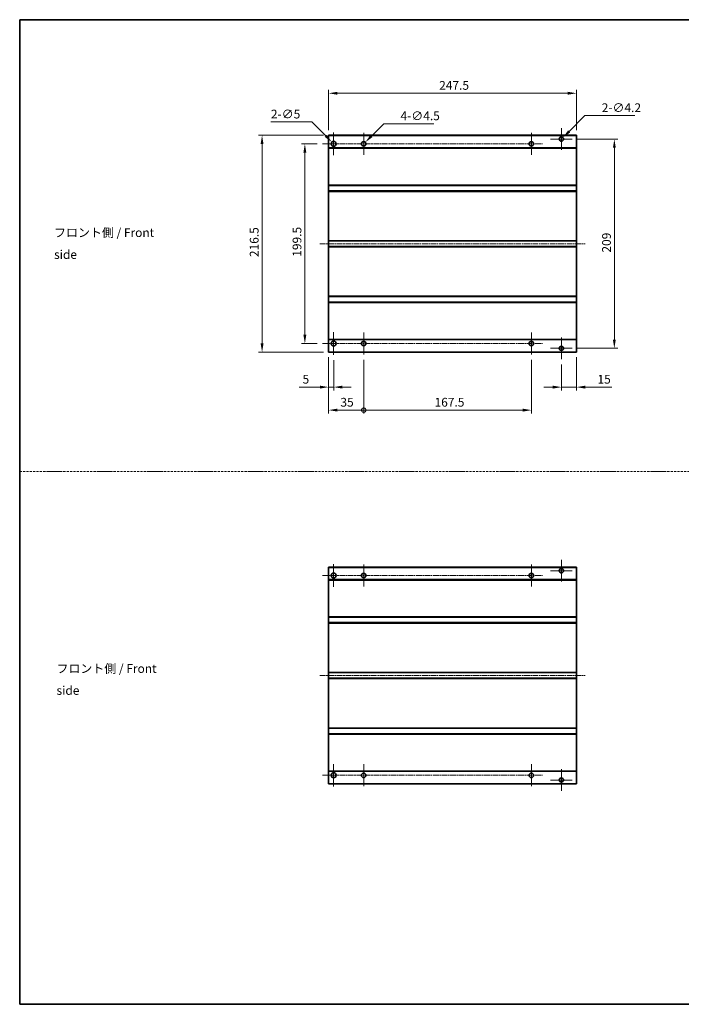
# Model space of a CAD drawing. Units: millimetres. Extents: x 2 to 13562, y 3 to 1689.
# Drawn here: x 6679 to 7340, y 3 to 987 of the extents above; entities that cross this region are included whole.
import ezdxf

# ---------------------------------------------------------------- set-up
doc = ezdxf.new("R2010")
doc.units = ezdxf.units.MM
doc.linetypes.add('CHAIN', pattern=[0.3543, 0.2362, -0.0295, 0.0591, -0.0295])
doc.linetypes.add('DASH_DOT', pattern=[0.37, 0.24, -0.06, 0.01, -0.06])
for name, color, linetype, lineweight in [('Border (ISO)', 7, 'Continuous', 35), ('Center Mark (ISO)', 131, 'Continuous', 18), ('Centerline (ISO)', 131, 'Continuous', 18), ('Dimension (ISO)', 7, 'Continuous', 18), ('Dimension (ISO) @ 1', 7, 'Continuous', 18), ('Sketch Geometry (ISO)', 7, 'Continuous', 18), ('Symbol (ISO)', 7, 'Continuous', 18), ('Visible (ISO)', 7, 'Continuous', 35), ('Visible Narrow (ISO)', 7, 'Continuous', 25)]:
    doc.layers.add(name, color=color, linetype=linetype, lineweight=lineweight)
doc.styles.add('Note Text (TK)', font='MS PGothic.ttf')
doc.dimstyles.new('Default - Method 1b (TK)', dxfattribs={"dimscale": 6, "dimtxt": 2.5, "dimasz": 2.5, "dimexe": 1, "dimexo": 1.5, "dimgap": 1, "dimtad": 1, "dimtoh": 1, "dimrnd": 1e-08, "dimdsep": 46, "dimtxsty": 'Note Text (TK)', "dimcen": 0.09, "dimdle": 5, "dimclrd": 100, "dimclre": 100, "dimclrt": 7, "dimadec": 1, "dimazin": 1, "dimtfac": 1, "dimtmove": 0, "dimatfit": 3, "dimfxl": 1, "dimtolj": 1, "dimlwd": -1, "dimlwe": -1, "dimarcsym": 0})

# ---------------------------------------------------------------- blocks, each defined once
blk = doc.blocks.new('図面枠 tk図枠')
at = {"layer": 'Border (ISO)'}
for p, q in [((14.5, 289), (405.5, 289)), ((14.5, 289), (14.5, 8)), ((405.5, 289), (405.5, 8)), ((14.5, 8), (405.5, 8))]:
    blk.add_line(p, q, dxfattribs=at)
blk = doc.blocks.new('*D57')
at = {"layer": 'Defpoints', "color": 0}
for p in [(6981.61, 862.88), (6964.11, 663.38), (6981.61, 663.38)]:
    blk.add_point(p, dxfattribs=at)
at = {"layer": 'Dimension (ISO)', "color": 100}
for p, q in [((6976.36, 862.88), (6960.61, 862.88)), ((6964.11, 854.13), (6964.11, 672.13)), ((6976.36, 663.38), (6960.61, 663.38))]:
    blk.add_line(p, q, dxfattribs=at)
for points in [[(6962.65, 854.13), (6965.56, 854.13), (6964.11, 862.88)], [(6962.65, 672.13), (6965.56, 672.13), (6964.11, 663.38)]]:
    blk.add_solid(points, dxfattribs=at)
at = {"layer": 'Dimension (ISO)', "color": 7, "insert": (6956.23, 750.11), "char_height": 8.75, "attachment_point": 4, "rotation": 90, "style": 'Note Text (TK)'}
blk.add_mtext('\\A1;199.5', dxfattribs=at)
blk = doc.blocks.new('*D58')
at = {"layer": 'Defpoints', "color": 0}
for p in [(6987.86, 871.38), (6921.36, 654.88), (6987.86, 654.88)]:
    blk.add_point(p, dxfattribs=at)
at = {"layer": 'Dimension (ISO)', "color": 100}
for p, q in [((6982.61, 871.38), (6917.86, 871.38)), ((6921.36, 862.63), (6921.36, 663.63)), ((6982.61, 654.88), (6917.86, 654.88))]:
    blk.add_line(p, q, dxfattribs=at)
for points in [[(6919.9, 862.63), (6922.81, 862.63), (6921.36, 871.38)], [(6919.9, 663.63), (6922.81, 663.63), (6921.36, 654.88)]]:
    blk.add_solid(points, dxfattribs=at)
at = {"layer": 'Dimension (ISO)', "color": 7, "insert": (6913.48, 749.76), "char_height": 8.75, "attachment_point": 4, "rotation": 90, "style": 'Note Text (TK)'}
blk.add_mtext('\\A1;216.5', dxfattribs=at)
blk = doc.blocks.new('_DotSmall')
at = {"color": 0, "linetype": 'ByBlock', "const_width": 0.5}
blk.add_lwpolyline([(-0.0625, 0, 1), (0.0625, 0, 1)], format="xyb", close=True, dxfattribs=at)
blk = doc.blocks.new('*D59')
at = {"layer": 'Defpoints', "color": 0}
for p in [(6987.86, 654.88), (7022.86, 652.38), (7022.86, 596.88)]:
    blk.add_point(p, dxfattribs=at)
at = {"layer": 'Dimension (ISO)', "color": 100}
for p, q in [((6987.86, 649.63), (6987.86, 593.38)), ((7022.86, 647.13), (7022.86, 593.38)), ((6996.61, 596.88), (7022.86, 596.88))]:
    blk.add_line(p, q, dxfattribs=at)
blk.add_solid([(6996.61, 598.34), (6996.61, 595.42), (6987.86, 596.88)], dxfattribs=at)
at = {"layer": 'Dimension (ISO)', "color": 100, "xscale": 8.75, "yscale": 8.75, "zscale": 8.75}
blk.add_blockref('_DotSmall', (7022.86, 596.88), dxfattribs=at)
at = {"layer": 'Dimension (ISO)', "color": 7, "insert": (6999.6, 604.76), "char_height": 8.75, "attachment_point": 4, "style": 'Note Text (TK)'}
blk.add_mtext('\\A1;35', dxfattribs=at)
blk = doc.blocks.new('*D60')
at = {"layer": 'Defpoints', "color": 0}
for p in [(7022.86, 652.38), (7190.36, 652.38), (7190.36, 596.88)]:
    blk.add_point(p, dxfattribs=at)
at = {"layer": 'Dimension (ISO)', "color": 100}
for p, q in [((7022.86, 647.13), (7022.86, 593.38)), ((7190.36, 647.13), (7190.36, 593.38)), ((7022.86, 596.88), (7181.61, 596.88))]:
    blk.add_line(p, q, dxfattribs=at)
blk.add_solid([(7181.61, 598.34), (7181.61, 595.42), (7190.36, 596.88)], dxfattribs=at)
at = {"layer": 'Dimension (ISO)', "color": 100, "xscale": 8.75, "yscale": 8.75, "zscale": 8.75, "rotation": 180}
blk.add_blockref('_DotSmall', (7022.86, 596.88), dxfattribs=at)
at = {"layer": 'Dimension (ISO)', "color": 7, "insert": (7093.62, 604.76), "char_height": 8.75, "attachment_point": 4, "style": 'Note Text (TK)'}
blk.add_mtext('\\A1;167.5', dxfattribs=at)
blk = doc.blocks.new('*D61')
at = {"layer": 'Defpoints', "color": 0}
for p in [(6987.86, 654.88), (6992.86, 652.13), (6992.86, 619.85)]:
    blk.add_point(p, dxfattribs=at)
at = {"layer": 'Dimension (ISO)', "color": 100}
for p, q in [((6987.86, 649.63), (6987.86, 616.35)), ((6992.86, 646.88), (6992.86, 616.35)), ((6979.11, 619.85), (6958.29, 619.85)), ((6992.86, 619.85), (6987.86, 619.85)), ((7001.61, 619.85), (7010.36, 619.85))]:
    blk.add_line(p, q, dxfattribs=at)
for points in [[(6979.11, 621.31), (6979.11, 618.39), (6987.86, 619.85)], [(7001.61, 621.31), (7001.61, 618.39), (6992.86, 619.85)]]:
    blk.add_solid(points, dxfattribs=at)
at = {"layer": 'Dimension (ISO)', "color": 7, "insert": (6961.79, 627.72), "char_height": 8.75, "attachment_point": 4, "style": 'Note Text (TK)'}
blk.add_mtext('\\A1;5', dxfattribs=at)
blk = doc.blocks.new('*D62')
at = {"layer": 'Defpoints', "color": 0}
for p in [(7235.36, 654.88), (7220.36, 647.78), (7235.36, 619.85)]:
    blk.add_point(p, dxfattribs=at)
at = {"layer": 'Dimension (ISO)', "color": 100}
for p, q in [((7235.36, 649.63), (7235.36, 616.35)), ((7220.36, 642.53), (7220.36, 616.35)), ((7211.61, 619.85), (7202.86, 619.85)), ((7220.36, 619.85), (7235.36, 619.85)), ((7244.11, 619.85), (7270.59, 619.85))]:
    blk.add_line(p, q, dxfattribs=at)
for points in [[(7211.61, 621.31), (7211.61, 618.39), (7220.36, 619.85)], [(7244.11, 621.31), (7244.11, 618.39), (7235.36, 619.85)]]:
    blk.add_solid(points, dxfattribs=at)
at = {"layer": 'Dimension (ISO)', "color": 7, "insert": (7256.36, 627.72), "char_height": 8.75, "attachment_point": 4, "style": 'Note Text (TK)'}
blk.add_mtext('\\A1;15', dxfattribs=at)
blk = doc.blocks.new('*D63')
at = {"layer": 'Defpoints', "color": 0}
for p in [(7231.21, 867.63), (7231.21, 658.63), (7273.21, 658.63)]:
    blk.add_point(p, dxfattribs=at)
at = {"layer": 'Dimension (ISO)', "color": 100}
for p, q in [((7236.46, 867.63), (7276.71, 867.63)), ((7273.21, 858.88), (7273.21, 667.38)), ((7236.46, 658.63), (7276.71, 658.63))]:
    blk.add_line(p, q, dxfattribs=at)
for points in [[(7271.75, 858.88), (7274.66, 858.88), (7273.21, 867.63)], [(7271.75, 667.38), (7274.66, 667.38), (7273.21, 658.63)]]:
    blk.add_solid(points, dxfattribs=at)
at = {"layer": 'Dimension (ISO)', "color": 7, "insert": (7265.33, 754.26), "char_height": 8.75, "attachment_point": 4, "rotation": 90, "style": 'Note Text (TK)'}
blk.add_mtext('\\A1;209', dxfattribs=at)
blk = doc.blocks.new('*D64')
at = {"layer": 'Defpoints', "color": 0}
for p in [(7235.36, 913.38), (6987.86, 871.38), (7235.36, 871.38)]:
    blk.add_point(p, dxfattribs=at)
at = {"layer": 'Dimension (ISO)', "color": 100}
for p, q in [((6987.86, 876.63), (6987.86, 916.88)), ((7235.36, 876.63), (7235.36, 916.88)), ((6996.61, 913.38), (7226.61, 913.38))]:
    blk.add_line(p, q, dxfattribs=at)
for points in [[(6996.61, 914.84), (6996.61, 911.92), (6987.86, 913.38)], [(7226.61, 914.84), (7226.61, 911.92), (7235.36, 913.38)]]:
    blk.add_solid(points, dxfattribs=at)
at = {"layer": 'Dimension (ISO)', "color": 7, "insert": (7098.23, 921.26), "char_height": 8.75, "attachment_point": 4, "style": 'Note Text (TK)'}
blk.add_mtext('\\A1;247.5', dxfattribs=at)
blk = doc.blocks.new('*D65')
at = {"layer": 'Defpoints', "color": 0}
for p in [(6991.09, 864.65), (6994.62, 861.11)]:
    blk.add_point(p, dxfattribs=at)
at = {"layer": 'Dimension (ISO)', "color": 100}
for p, q in [((6930.19, 884.74), (6971, 884.74)), ((6971, 884.74), (6984.9, 870.84)), ((6992.54, 862.88), (6993.17, 862.88)), ((6992.86, 862.57), (6992.86, 863.2))]:
    blk.add_line(p, q, dxfattribs=at)
blk.add_solid([(6985.93, 871.87), (6983.87, 869.81), (6991.09, 864.65)], dxfattribs=at)
at = {"layer": 'Dimension (ISO)', "color": 7, "insert": (6930.19, 892.61), "char_height": 8.75, "attachment_point": 4, "style": 'Note Text (TK)'}
blk.add_mtext('\\A1;\\fＭＳ Ｐゴシック|b0|i0;\\H8.7500;2-∅5', dxfattribs=at)
blk = doc.blocks.new('*D66')
at = {"layer": 'Defpoints', "color": 0}
for p in [(7021.27, 861.29), (7024.45, 864.47)]:
    blk.add_point(p, dxfattribs=at)
at = {"layer": 'Dimension (ISO)', "color": 100}
for p, q in [((7042.94, 882.96), (7030.63, 870.66)), ((7092.93, 882.96), (7042.94, 882.96)), ((7022.54, 862.88), (7023.17, 862.88)), ((7022.86, 862.57), (7022.86, 863.2))]:
    blk.add_line(p, q, dxfattribs=at)
blk.add_solid([(7029.6, 871.69), (7031.67, 869.63), (7024.45, 864.47)], dxfattribs=at)
at = {"layer": 'Dimension (ISO)', "color": 7, "insert": (7059.62, 890.84), "char_height": 8.75, "attachment_point": 4, "style": 'Note Text (TK)'}
blk.add_mtext('\\A1;\\fＭＳ Ｐゴシック|b0|i0;\\H8.7500;4-∅4.5', dxfattribs=at)
blk = doc.blocks.new('*D67')
at = {"layer": 'Defpoints', "color": 0}
for p in [(7218.87, 866.15), (7221.84, 869.12)]:
    blk.add_point(p, dxfattribs=at)
at = {"layer": 'Dimension (ISO)', "color": 100}
for p, q in [((7243.81, 891.09), (7228.03, 875.3)), ((7293.7, 891.09), (7243.81, 891.09)), ((7220.04, 867.63), (7220.67, 867.63)), ((7220.36, 867.32), (7220.36, 867.95))]:
    blk.add_line(p, q, dxfattribs=at)
blk.add_solid([(7227, 876.34), (7229.06, 874.27), (7221.84, 869.12)], dxfattribs=at)
at = {"layer": 'Dimension (ISO)', "color": 7, "insert": (7260.59, 898.96), "char_height": 8.75, "attachment_point": 4, "style": 'Note Text (TK)'}
blk.add_mtext('\\A1;\\fＭＳ Ｐゴシック|b0|i0;\\H8.7500;2-∅4.2', dxfattribs=at)

msp = doc.modelspace()

# ---------------------------------------------------------------- linework, layer by layer
at = {"layer": 'Center Mark (ISO)', "linetype": 'CHAIN', "ltscale": 6.889386}
for p, q in [((7220.3563, 878.4818), (7220.3563, 856.7818)), ((7231.2063, 867.6318), (7209.5063, 867.6318)), ((7220.3563, 669.4818), (7220.3563, 647.7818)), ((7231.2063, 658.6318), (7209.5063, 658.6318)), ((7220.3563, 447.2496), (7220.3563, 425.5496)), ((7231.2063, 436.3996), (7209.5063, 436.3996)), ((7220.3563, 238.2496), (7220.3563, 216.5496)), ((7231.2063, 227.3996), (7209.5063, 227.3996))]:
    msp.add_line(p, q, dxfattribs=at)
at = {"layer": 'Center Mark (ISO)', "linetype": 'CHAIN', "ltscale": 7.143376}
for p, q in [((6992.8563, 874.1318), (6992.8563, 851.6318)), ((6992.8563, 674.6318), (6992.8563, 652.1318)), ((6992.8563, 442.8996), (6992.8563, 420.3996)), ((6992.8563, 243.3996), (6992.8563, 220.8996))]:
    msp.add_line(p, q, dxfattribs=at)
at = {"layer": 'Center Mark (ISO)', "linetype": 'CHAIN', "ltscale": 6.984632}
for p, q in [((7022.8563, 873.8818), (7022.8563, 851.8818)), ((7190.3563, 873.8818), (7190.3563, 851.8818)), ((7022.8563, 674.3818), (7022.8563, 652.3818)), ((7190.3563, 674.3818), (7190.3563, 652.3818)), ((7022.8563, 442.6496), (7022.8563, 420.6496)), ((7190.3563, 442.6496), (7190.3563, 420.6496)), ((7022.8563, 243.1496), (7022.8563, 221.1496)), ((7190.3563, 243.1496), (7190.3563, 221.1496))]:
    msp.add_line(p, q, dxfattribs=at)
at = {"layer": 'Centerline (ISO)', "linetype": 'CHAIN', "ltscale": 23.990969}
for p, q in [((6981.6063, 862.8818), (7201.3563, 862.8818)), ((6979.1063, 763.1318), (7244.1063, 763.1318)), ((6981.6063, 663.3818), (7201.3563, 663.3818)), ((6981.6063, 431.6496), (7201.3563, 431.6496)), ((6979.1063, 331.8996), (7244.1063, 331.8996)), ((6981.6063, 232.1496), (7201.3563, 232.1496))]:
    msp.add_line(p, q, dxfattribs=at)
at = {"layer": 'Sketch Geometry (ISO)', "color": 4, "linetype": 'DASH_DOT', "lineweight": 18, "ltscale": 9.032109}
msp.add_line((6679.262, 535.5561), (8047.7619, 535.5561), dxfattribs=at)
at = {"layer": 'Visible (ISO)'}
for p, q in [((6987.8563, 871.3818), (7235.3563, 871.3818)), ((6987.8563, 871.0818), (6987.8563, 871.3818)), ((6987.8563, 871.0818), (6987.8563, 858.8818)), ((7235.3563, 871.3818), (7235.3563, 871.0818)), ((7235.3563, 858.8818), (7235.3563, 871.0818)), ((6987.8563, 858.3818), (6987.8563, 858.8818)), ((6987.8563, 858.8818), (7235.3563, 858.8818)), ((6987.8563, 858.3818), (6987.8563, 821.8818)), ((7235.3563, 858.8818), (7235.3563, 858.3818)), ((7235.3563, 821.8818), (7235.3563, 858.3818)), ((6987.8563, 821.3818), (6987.8563, 821.8818)), ((6987.8563, 821.3818), (6987.8563, 815.8818)), ((6987.8563, 821.3818), (7235.3563, 821.3818)), ((7235.3563, 821.8818), (7235.3563, 821.3818)), ((7235.3563, 815.8818), (7235.3563, 821.3818)), ((6987.8563, 815.8818), (7235.3563, 815.8818)), ((6987.8563, 815.3818), (6987.8563, 815.8818)), ((6987.8563, 815.3818), (6987.8563, 766.3818)), ((7235.3563, 815.8818), (7235.3563, 815.3818)), ((7235.3563, 766.3818), (7235.3563, 815.3818)), ((6987.8563, 765.8818), (6987.8563, 766.3818)), ((6987.8563, 765.8818), (6987.8563, 760.3818)), ((6987.8563, 765.8818), (7235.3563, 765.8818)), ((6987.8563, 760.3818), (7235.3563, 760.3818)), ((6987.8563, 759.8818), (6987.8563, 760.3818)), ((6987.8563, 759.8818), (6987.8563, 710.8818)), ((7235.3563, 766.3818), (7235.3563, 765.8818)), ((7235.3563, 760.3818), (7235.3563, 765.8818)), ((7235.3563, 760.3818), (7235.3563, 759.8818)), ((7235.3563, 710.8818), (7235.3563, 759.8818)), ((6987.8563, 710.3818), (6987.8563, 710.8818)), ((6987.8563, 710.3818), (6987.8563, 704.8818)), ((6987.8563, 710.3818), (7235.3563, 710.3818)), ((7235.3563, 710.8818), (7235.3563, 710.3818)), ((7235.3563, 704.8818), (7235.3563, 710.3818)), ((6987.8563, 704.8818), (7235.3563, 704.8818)), ((6987.8563, 704.3818), (6987.8563, 704.8818)), ((6987.8563, 704.3818), (6987.8563, 667.8818)), ((7235.3563, 704.8818), (7235.3563, 704.3818)), ((7235.3563, 667.8818), (7235.3563, 704.3818)), ((6987.8563, 667.3818), (6987.8563, 667.8818)), ((6987.8563, 667.3818), (6987.8563, 655.1818)), ((6987.8563, 667.3818), (7235.3563, 667.3818)), ((7235.3563, 667.8818), (7235.3563, 667.3818)), ((7235.3563, 655.1818), (7235.3563, 667.3818)), ((6987.8563, 654.8818), (6987.8563, 655.1818)), ((6987.8563, 654.8818), (7235.3563, 654.8818)), ((7235.3563, 655.1818), (7235.3563, 654.8818)), ((6987.8563, 440.1496), (7235.3563, 440.1496)), ((6987.8563, 439.8496), (6987.8563, 440.1496)), ((6987.8563, 439.8496), (6987.8563, 427.6496)), ((7235.3563, 440.1496), (7235.3563, 439.8496)), ((7235.3563, 427.6496), (7235.3563, 439.8496)), ((6987.8563, 427.1496), (6987.8563, 427.6496)), ((6987.8563, 427.6496), (7235.3563, 427.6496)), ((6987.8563, 427.1496), (6987.8563, 390.6496)), ((7235.3563, 427.6496), (7235.3563, 427.1496)), ((7235.3563, 390.6496), (7235.3563, 427.1496)), ((6987.8563, 390.1496), (6987.8563, 390.6496)), ((6987.8563, 390.1496), (6987.8563, 384.6496)), ((6987.8563, 390.1496), (7235.3563, 390.1496)), ((6987.8563, 384.6496), (7235.3563, 384.6496)), ((6987.8563, 384.1496), (6987.8563, 384.6496)), ((6987.8563, 384.1496), (6987.8563, 335.1496)), ((7235.3563, 390.6496), (7235.3563, 390.1496)), ((7235.3563, 384.6496), (7235.3563, 390.1496)), ((7235.3563, 384.6496), (7235.3563, 384.1496)), ((7235.3563, 335.1496), (7235.3563, 384.1496)), ((6987.8563, 334.6496), (6987.8563, 335.1496)), ((6987.8563, 334.6496), (6987.8563, 329.1496)), ((6987.8563, 334.6496), (7235.3563, 334.6496)), ((7235.3563, 335.1496), (7235.3563, 334.6496)), ((7235.3563, 329.1496), (7235.3563, 334.6496)), ((6987.8563, 329.1496), (7235.3563, 329.1496)), ((6987.8563, 328.6496), (6987.8563, 329.1496)), ((6987.8563, 328.6496), (6987.8563, 279.6496)), ((7235.3563, 329.1496), (7235.3563, 328.6496)), ((7235.3563, 279.6496), (7235.3563, 328.6496)), ((6987.8563, 279.1496), (6987.8563, 279.6496)), ((6987.8563, 279.1496), (6987.8563, 273.6496)), ((6987.8563, 279.1496), (7235.3563, 279.1496)), ((7235.3563, 279.6496), (7235.3563, 279.1496)), ((7235.3563, 273.6496), (7235.3563, 279.1496)), ((6987.8563, 273.6496), (7235.3563, 273.6496)), ((6987.8563, 273.1496), (6987.8563, 273.6496)), ((6987.8563, 273.1496), (6987.8563, 236.6496)), ((7235.3563, 273.6496), (7235.3563, 273.1496)), ((7235.3563, 236.6496), (7235.3563, 273.1496)), ((6987.8563, 236.1496), (6987.8563, 236.6496)), ((6987.8563, 236.1496), (6987.8563, 223.9496)), ((6987.8563, 236.1496), (7235.3563, 236.1496)), ((7235.3563, 236.6496), (7235.3563, 236.1496)), ((7235.3563, 223.9496), (7235.3563, 236.1496)), ((6987.8563, 223.6496), (6987.8563, 223.9496)), ((6987.8563, 223.6496), (7235.3563, 223.6496)), ((7235.3563, 223.9496), (7235.3563, 223.6496))]:
    msp.add_line(p, q, dxfattribs=at)
for centre, radius in [((7220.3563, 867.6318), 2.1), ((6992.8563, 862.8818), 2.5), ((7022.8563, 862.8818), 2.25), ((7190.3563, 862.8818), 2.25), ((6992.8563, 663.3818), 2.5), ((7022.8563, 663.3818), 2.25), ((7190.3563, 663.3818), 2.25), ((7220.3563, 658.6318), 2.1), ((6992.8563, 431.6496), 2.5), ((7022.8563, 431.6496), 2.25), ((7190.3563, 431.6496), 2.25), ((7220.3563, 436.3996), 2.1), ((6992.8563, 232.1496), 2.5), ((7022.8563, 232.1496), 2.25), ((7190.3563, 232.1496), 2.25), ((7220.3563, 227.3996), 2.1)]:
    msp.add_circle(centre, radius, dxfattribs=at)
at = {"layer": 'Visible Narrow (ISO)'}
for p, q in [((6987.8563, 871.0818), (7235.3563, 871.0818)), ((6987.8563, 858.3818), (7235.3563, 858.3818)), ((6987.8563, 821.8818), (7235.3563, 821.8818)), ((6987.8563, 815.3818), (7235.3563, 815.3818)), ((6987.8563, 766.3818), (7235.3563, 766.3818)), ((6987.8563, 759.8818), (7235.3563, 759.8818)), ((6987.8563, 710.8818), (7235.3563, 710.8818)), ((6987.8563, 704.3818), (7235.3563, 704.3818)), ((6987.8563, 667.8818), (7235.3563, 667.8818)), ((6987.8563, 655.1818), (7235.3563, 655.1818)), ((6987.8563, 439.8496), (7235.3563, 439.8496)), ((6987.8563, 427.1496), (7235.3563, 427.1496)), ((6987.8563, 390.6496), (7235.3563, 390.6496)), ((6987.8563, 384.1496), (7235.3563, 384.1496)), ((6987.8563, 335.1496), (7235.3563, 335.1496)), ((6987.8563, 328.6496), (7235.3563, 328.6496)), ((6987.8563, 279.6496), (7235.3563, 279.6496)), ((6987.8563, 273.1496), (7235.3563, 273.1496)), ((6987.8563, 236.6496), (7235.3563, 236.6496)), ((6987.8563, 223.9496), (7235.3563, 223.9496))]:
    msp.add_line(p, q, dxfattribs=at)

# ---------------------------------------------------------------- block references
at = {"xscale": 3.5, "yscale": 3.5, "zscale": 3.5}
msp.add_blockref('図面枠 tk図枠', (6628.5119, -24.6273), dxfattribs=at)

# ---------------------------------------------------------------- texts
at = {"layer": 'Symbol (ISO)', "color": 7, "char_height": 8.75, "width": 124.700292, "attachment_point": 4, "line_spacing_factor": 1.5, "style": 'Note Text (TK)'}
for insert in [(6713.6186, 763.2395), (6716.0363, 327.8163)]:
    msp.add_mtext('{\\fＭＳ Ｐゴシック|b0|i0;フロント側 / Front side}', dxfattribs=dict(at, insert=insert))

# ---------------------------------------------------------------- dimensions: what is measured, and where the dimension line sits
at = {"layer": 'Dimension (ISO) @ 1', "color": 100}
for base, p1, p2, angle, override, picture, middle in [((7235.3563, 913.3818), (6987.8563, 871.3818), (7235.3563, 871.3818), 180, {"dimscale": 1, "dimtxt": 8.75, "dimasz": 8.75, "dimexe": 3.5, "dimexo": 5.25, "dimgap": 3.5, "dimtoh": 0, "dimdec": 2, "dimcen": 0.315, "dimtol": 0, "dimlim": 0, "dimtp": 0, "dimtm": 0, "dimtdec": 2, "dimtix": 0, "dimtofl": 0, "dimtmove": 0, "dimatfit": 1}, '*D64', (7111.6063, 913.3818)), ((6921.3563, 654.8818), (6987.8563, 871.3818), (6987.8563, 654.8818), 270, {"dimscale": 1, "dimtxt": 8.75, "dimasz": 8.75, "dimexe": 3.5, "dimexo": 5.25, "dimgap": 3.5, "dimtoh": 0, "dimdec": 2, "dimcen": 0.315, "dimtol": 0, "dimlim": 0, "dimtp": 0, "dimtm": 0, "dimtdec": 2, "dimtix": 0, "dimtofl": 0, "dimtmove": 0, "dimatfit": 1}, '*D58', (6921.3563, 763.1318)), ((7273.2063, 658.6318), (7231.2063, 867.6318), (7231.2063, 658.6318), 90, {"dimscale": 1, "dimtxt": 8.75, "dimasz": 8.75, "dimexe": 3.5, "dimexo": 5.25, "dimgap": 3.5, "dimtoh": 0, "dimdec": 2, "dimcen": 0.315, "dimtol": 0, "dimlim": 0, "dimtp": 0, "dimtm": 0, "dimtdec": 2, "dimtix": 0, "dimtofl": 0, "dimtmove": 0, "dimatfit": 1}, '*D63', (7273.2063, 763.1318)), ((6964.1063, 663.3818), (6981.6063, 862.8818), (6981.6063, 663.3818), 270, {"dimscale": 1, "dimtxt": 8.75, "dimasz": 8.75, "dimexe": 3.5, "dimexo": 5.25, "dimgap": 3.5, "dimtoh": 0, "dimdec": 2, "dimcen": 0.315, "dimtol": 0, "dimlim": 0, "dimtp": 0, "dimtm": 0, "dimtdec": 2, "dimtix": 0, "dimtofl": 0, "dimtmove": 0, "dimatfit": 1}, '*D57', (6964.1063, 763.1318)), ((6992.8563, 619.8478), (6987.8563, 654.8818), (6992.8563, 652.1318), 180, {"dimscale": 1, "dimtxt": 8.75, "dimasz": 8.75, "dimexe": 3.5, "dimexo": 5.25, "dimgap": 3.5, "dimtoh": 0, "dimdec": 2, "dimcen": 0.315, "dimtol": 0, "dimlim": 0, "dimtp": 0, "dimtm": 0, "dimtdec": 2, "dimtix": 0, "dimtofl": 1, "dimtmove": 0, "dimatfit": 1}, '*D61', (6964.3208, 619.8478)), ((7022.8563, 596.8818), (6987.8563, 654.8818), (7022.8563, 652.3818), 180, {"dimscale": 1, "dimtxt": 8.75, "dimasz": 8.75, "dimexe": 3.5, "dimexo": 5.25, "dimgap": 3.5, "dimtoh": 0, "dimdec": 2, "dimblk2": 'DotSmall', "dimsah": 1, "dimcen": 0.315, "dimdle": 0, "dimtol": 0, "dimlim": 0, "dimtp": 0, "dimtm": 0, "dimtdec": 2, "dimtix": 0, "dimtofl": 0, "dimtmove": 0, "dimatfit": 1}, '*D59', (7005.3213, 596.8818)), ((7190.3563, 596.8818), (7022.8563, 652.3818), (7190.3563, 652.3818), 180, {"dimscale": 1, "dimtxt": 8.75, "dimasz": 8.75, "dimexe": 3.5, "dimexo": 5.25, "dimgap": 3.5, "dimtoh": 0, "dimdec": 2, "dimblk1": 'DotSmall', "dimsah": 1, "dimcen": 0.315, "dimdle": 0, "dimtol": 0, "dimlim": 0, "dimtp": 0, "dimtm": 0, "dimtdec": 2, "dimtix": 0, "dimtofl": 0, "dimtmove": 0, "dimatfit": 1}, '*D60', (7106.6413, 596.8818)), ((7235.3563, 619.8478), (7220.3563, 647.7818), (7235.3563, 654.8818), 180, {"dimscale": 1, "dimtxt": 8.75, "dimasz": 8.75, "dimexe": 3.5, "dimexo": 5.25, "dimgap": 3.5, "dimtoh": 0, "dimdec": 2, "dimcen": 0.315, "dimtol": 0, "dimlim": 0, "dimtp": 0, "dimtm": 0, "dimtdec": 2, "dimtix": 0, "dimtofl": 1, "dimtmove": 0, "dimatfit": 1}, '*D62', (7261.7257, 619.8478))]:
    dim = msp.add_linear_dim(base=base, p1=p1, p2=p2, angle=angle, dimstyle='Default - Method 1b (TK)', override=override, dxfattribs=at)
    dim.commit()
    dim.dimension.update_dxf_attribs({"geometry": picture, "text_midpoint": middle, "dimtype": 128})
for p1, p2, text, picture, middle in [((6994.6241, 861.114), (6991.0886, 864.6496), '\\fＭＳ Ｐゴシック|b0|i0;\\H8.7500;2-<>', '*D65', (6942.2735, 884.7373)), ((7021.2653, 861.2908), (7024.4473, 864.4728), '\\fＭＳ Ｐゴシック|b0|i0;\\H8.7500;4-<>', '*D66', (7076.271, 882.9638)), ((7218.8714, 866.1469), (7221.8413, 869.1167), '\\fＭＳ Ｐゴシック|b0|i0;\\H8.7500;2-<>', '*D67', (7277.1464, 891.0892))]:
    dim = msp.add_diameter_dim_2p(p1=p1, p2=p2, text=text, dimstyle='Default - Method 1b (TK)', override={"dimscale": 1, "dimtxt": 8.75, "dimasz": 8.75, "dimexe": 3.5, "dimexo": 5.25, "dimgap": 3.5, "dimtih": 1, "dimdec": 2, "dimlfac": 1, "dimcen": 0.315, "dimtol": 0, "dimlim": 0, "dimtp": 0, "dimtm": 0, "dimtdec": 2, "dimtix": 0, "dimtofl": 0, "dimtmove": 0, "dimatfit": 3}, dxfattribs=at)
    dim.commit()
    dim.dimension.update_dxf_attribs({"geometry": picture, "text_midpoint": middle, "dimtype": 131})

doc.saveas('drawing.dxf')
